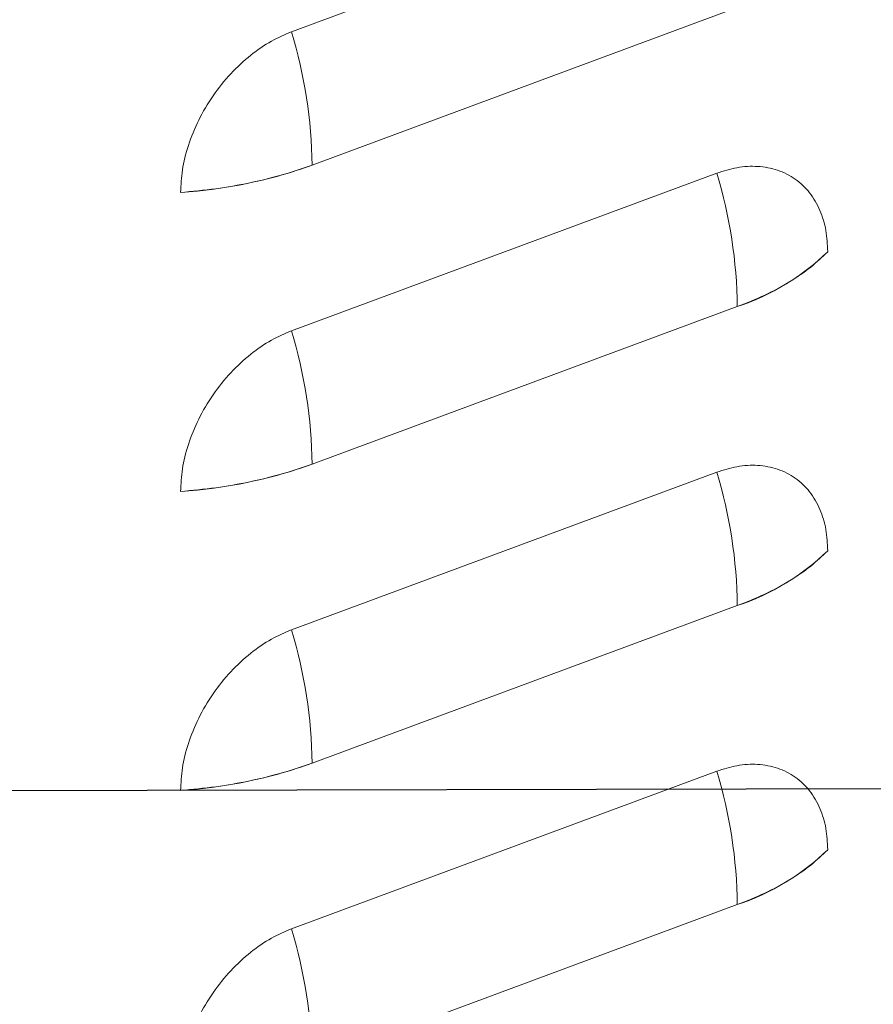
# Model space of a CAD drawing. Extents: x 5.89 to 15.59, y 5.07 to 11.98.
# Drawn here: x 10.18 to 10.32, y 7.41 to 7.58 of the extents above; entities that cross this region are included whole.
import ezdxf

# ---------------------------------------------------------------- set-up
doc = ezdxf.new("R2010")
doc.units = 0
doc.header["$LTSCALE"] = 0.2
doc.header["$MEASUREMENT"] = 0
doc.dimstyles.get("Standard").update_dxf_attribs({"dimtxt": 0.18, "dimasz": 0.18, "dimexe": 0.18, "dimexo": 0.0625, "dimgap": 0.09, "dimtad": 0, "dimtih": 1, "dimtoh": 1, "dimdec": 4, "dimzin": 0, "dimdsep": 46, "dimtxsty": 'Standard', "dimcen": 0.09, "dimadec": 0, "dimazin": 0, "dimtfac": 1, "dimtdec": 4, "dimtofl": 0, "dimtmove": 0, "dimatfit": 3, "dimfxl": 1, "dimtolj": 1, "dimtzin": 0, "dimarcsym": 0})

# ---------------------------------------------------------------- blocks, each defined once
blk = doc.blocks.new('A$C65861096')
at = {"color": 7, "linetype": 'Continuous', "lineweight": 18}
for p, q in [((2.331420843682364, 2.30109037569018), (2.258655686752929, 2.274142517073642)), ((2.258655686752929, 2.274142517073642), (2.331420843682364, 2.30109037569018)), ((2.262170624833347, 2.251312447214467), (2.334935781762782, 2.278260305831004)), ((2.331420843682364, 2.249947143183224), (2.258655686752929, 2.222999284566686)), ((2.258655686752929, 2.222999284566686), (2.331420843682364, 2.249947143183224)), ((2.262170624833347, 2.200169214707511), (2.334935781762782, 2.227117073324049)), ((2.331420843682364, 2.198803910676268), (2.258655686752929, 2.171856052059731)), ((2.258655686752929, 2.171856052059731), (2.331420843682364, 2.198803910676268)), ((2.262170624833347, 2.149025982200556), (2.334935781762782, 2.175973840817093)), ((2.331420843682364, 2.147660678169316), (2.258655686752929, 2.120712819552779)), ((2.258655686752929, 2.120712819552779), (2.331420843682364, 2.147660678169316)), ((2.262170624833347, 2.0978827496936), (2.334935781762782, 2.124830608310138))]:
    blk.add_line(p, q, dxfattribs=at)
for centre, radius, start, end in [((2.180086018038507, 2.250360243798909), 0.0820901295163309, 0.6646165717341916, 16.84055254205938), ((2.234211407902874, 2.329708359194413), 0.08323242653277062, 273.7626954815903, 289.6283317403978), ((2.252851174967942, 2.226164869908494), 0.08209012951633171, 0.6646165717299171, 16.84055254205481), ((2.321954073915839, 2.265894951736648), 0.04089313625543926, 288.5090501199554, 314.0823022203093), ((2.180086018038525, 2.199217011291957), 0.08209012951631313, 0.6646165717325633, 16.8405525420613), ((2.234211407902849, 2.278565126687567), 0.08323242653288115, 273.7626954816014, 289.6283317403874), ((2.252851174967871, 2.175021637401528), 0.08209012951640382, 0.6646165717392813, 16.84055254204991), ((2.321954073915832, 2.214751719229707), 0.04089313625545315, 288.5090501199592, 314.0823022203025), ((2.180086018038443, 2.148073778784987), 0.08209012951639762, 0.6646165717398919, 16.84055254205246), ((2.234211407902846, 2.227421894180651), 0.08323242653291783, 273.7626954816034, 289.6283317403818), ((2.252851174967967, 2.123878404894587), 0.08209012951630615, 0.6646165717294078, 16.84055254206012), ((2.321954073915817, 2.163608486722779), 0.04089313625548543, 288.509050119965, 314.0823022202898), ((2.180086018038461, 2.096930546278035), 0.08209012951637912, 0.6646165717394847, 16.84055254205502)]:
    blk.add_arc(centre, radius, start, end, dxfattribs=at)
for points, knots in [([(2.258655686752929, 2.274142517073642), (2.257497927379672, 2.273647383664226), (2.255113059298376, 2.272627458547333), (2.251575304434381, 2.270179112242854), (2.248173145277368, 2.267031851802248), (2.24513826904, 2.263247016711045), (2.242669235196749, 2.259061922653636), (2.240918015408381, 2.25474684005648), (2.239861910038156, 2.250543053595528), (2.239735055012465, 2.247925881646808), (2.239673471901773, 2.246655347910025)], [0, 0, 0, 0, 0.1165160324217993, 0.2400113297291956, 0.3686408137627775, 0.5000000000000051, 0.6313591862372244, 0.7599886702708035, 0.8834839675781943, 1, 1, 1, 1]), ([(2.239673471901773, 2.246655347910025), (2.239735055012465, 2.247925881646808), (2.23986191003816, 2.250543053595528), (2.240918015408381, 2.25474684005648), (2.242669235196749, 2.259061922653636), (2.24513826904, 2.263247016711045), (2.248173145277368, 2.267031851802251), (2.251575304434381, 2.270179112242854), (2.255113059298376, 2.272627458547333), (2.257497927379672, 2.273647383664226), (2.258655686752929, 2.274142517073642)], [0, 0, 0, 0, 0.1165160324218006, 0.2400113297291921, 0.3686408137627774, 0.5000000000000003, 0.6313591862372234, 0.759988670270814, 0.8834839675781999, 1, 1, 1, 1]), ([(2.239673471901773, 2.246655347910025), (2.241690800453176, 2.246841240066345), (2.245725286759422, 2.247213008640479), (2.25153616210739, 2.248242009449818), (2.257101413265493, 2.249567897403971), (2.260480741673335, 2.250730880375698), (2.262170624833347, 2.251312447214467)], [0, 0, 0, 0, 0.2500105009305786, 0.4999998347914087, 0.7499675209941848, 1, 1, 1, 1]), ([(2.350403058533521, 2.236519726341278), (2.350341475422828, 2.237744646682028), (2.350214620397134, 2.240267859614061), (2.349158515026913, 2.24368940964753), (2.347407295238545, 2.246707398271283), (2.344938261395294, 2.249063727635946), (2.341903385157922, 2.250600689728188), (2.338501226000909, 2.251228037951932), (2.334963471136918, 2.25105603897255), (2.332578603055621, 2.250309539317318), (2.331420843682364, 2.249947143183224)], [0, 0, 0, 0, 0.1165160324218052, 0.240011329729192, 0.368640813762776, 0.5000000000000068, 0.6313591862372246, 0.759988670270806, 0.8834839675782018, 1, 1, 1, 1]), ([(2.331420843682364, 2.249947143183224), (2.332578603055621, 2.250309539317318), (2.334963471136918, 2.25105603897255), (2.338501226000913, 2.251228037951932), (2.341903385157922, 2.250600689728188), (2.344938261395294, 2.249063727635946), (2.347407295238545, 2.246707398271283), (2.349158515026913, 2.24368940964753), (2.350214620397134, 2.240267859614061), (2.350341475422828, 2.237744646682028), (2.350403058533521, 2.236519726341278)], [0, 0, 0, 0, 0.1165160324218111, 0.2400113297291961, 0.3686408137627754, 0.500000000000003, 0.6313591862372224, 0.759988670270807, 0.8834839675782, 1, 1, 1, 1]), ([(2.334935781762782, 2.227117073324049), (2.336540820219808, 2.227755761356416), (2.339750761243776, 2.229033083346831), (2.34390953284789, 2.231308290025162), (2.347572154030582, 2.233787662021914), (2.349459342181751, 2.235608959563525), (2.350403058533521, 2.236519726341278)], [0, 0, 0, 0, 0.2500105009263654, 0.4999998347913672, 0.749967520989971, 1, 1, 1, 1]), ([(2.258655686752929, 2.222999284566686), (2.257497927379672, 2.222504151157271), (2.255113059298376, 2.221484226040381), (2.251575304434381, 2.219035879735898), (2.248173145277368, 2.215888619295292), (2.24513826904, 2.212103784204089), (2.242669235196749, 2.207918690146681), (2.240918015408381, 2.203603607549525), (2.239861910038156, 2.199399821088573), (2.239735055012465, 2.196782649139852), (2.239673471901773, 2.195512115403069)], [0, 0, 0, 0, 0.1165160324217985, 0.2400113297291945, 0.368640813762776, 0.4999999999999942, 0.6313591862372253, 0.7599886702708041, 0.8834839675781945, 1, 1, 1, 1]), ([(2.239673471901773, 2.195512115403069), (2.239735055012465, 2.196782649139852), (2.23986191003816, 2.199399821088573), (2.240918015408381, 2.203603607549525), (2.242669235196749, 2.207918690146681), (2.24513826904, 2.212103784204089), (2.248173145277368, 2.215888619295292), (2.251575304434381, 2.219035879735898), (2.255113059298376, 2.221484226040381), (2.257497927379672, 2.222504151157271), (2.258655686752929, 2.222999284566686)], [0, 0, 0, 0, 0.1165160324218001, 0.2400113297291968, 0.3686408137627762, 0.5000000000000033, 0.6313591862372222, 0.7599886702708148, 0.8834839675782002, 0.9999999999999999, 0.9999999999999999, 0.9999999999999999, 0.9999999999999999]), ([(2.239673471901773, 2.195512115403069), (2.241690800453176, 2.19569800755939), (2.245725286759422, 2.196069776133523), (2.25153616210739, 2.197098776942866), (2.257101413265493, 2.198424664897015), (2.260480741673335, 2.199587647868746), (2.262170624833347, 2.200169214707511)], [0, 0, 0, 0, 0.2500105009305786, 0.4999998347914087, 0.7499675209941848, 1, 1, 1, 1]), ([(2.350403058533521, 2.185376493834323), (2.350341475422828, 2.186601414175072), (2.350214620397134, 2.189124627107105), (2.349158515026913, 2.192546177140574), (2.347407295238545, 2.195564165764331), (2.344938261395294, 2.19792049512899), (2.341903385157922, 2.199457457221236), (2.338501226000913, 2.20008480544498), (2.334963471136918, 2.199912806465594), (2.332578603055621, 2.199166306810362), (2.331420843682364, 2.198803910676268)], [0, 0, 0, 0, 0.1165160324218002, 0.2400113297291881, 0.3686408137627731, 0.5000000000000049, 0.6313591862372239, 0.7599886702708034, 0.8834839675782002, 1, 1, 1, 1]), ([(2.331420843682364, 2.198803910676268), (2.332578603055621, 2.199166306810362), (2.334963471136918, 2.199912806465594), (2.338501226000913, 2.20008480544498), (2.341903385157922, 2.199457457221232), (2.344938261395294, 2.19792049512899), (2.347407295238545, 2.195564165764331), (2.349158515026913, 2.192546177140578), (2.350214620397134, 2.189124627107105), (2.350341475422828, 2.186601414175072), (2.350403058533521, 2.185376493834323)], [0, 0, 0, 0, 0.1165160324218111, 0.2400113297291961, 0.3686408137627754, 0.500000000000003, 0.6313591862372224, 0.759988670270807, 0.8834839675782, 1, 1, 1, 1]), ([(2.334935781762782, 2.175973840817093), (2.336540820219808, 2.176612528849461), (2.339750761243776, 2.177889850839875), (2.34390953284789, 2.180165057518209), (2.347572154030582, 2.182644429514959), (2.349459342181751, 2.184465727056569), (2.350403058533521, 2.185376493834323)], [0, 0, 0, 0, 0.2500105009263654, 0.4999998347913672, 0.749967520989971, 1, 1, 1, 1]), ([(2.258655686752929, 2.171856052059731), (2.257497927379672, 2.171360918650315), (2.255113059298376, 2.170340993533422), (2.251575304434381, 2.167892647228943), (2.248173145277368, 2.164745386788336), (2.24513826904, 2.160960551697137), (2.242669235196749, 2.156775457639725), (2.240918015408381, 2.152460375042569), (2.239861910038156, 2.148256588581617), (2.239735055012465, 2.145639416632896), (2.239673471901773, 2.144368882896114)], [0, 0, 0, 0, 0.1165160324217995, 0.2400113297291961, 0.3686408137627782, 0.4999999999999969, 0.6313591862372239, 0.7599886702708033, 0.8834839675781999, 1, 1, 1, 1]), ([(2.239673471901773, 2.144368882896117), (2.239735055012465, 2.145639416632896), (2.23986191003816, 2.148256588581617), (2.240918015408381, 2.152460375042569), (2.242669235196749, 2.156775457639725), (2.24513826904, 2.160960551697137), (2.248173145277368, 2.16474538678834), (2.251575304434381, 2.167892647228943), (2.255113059298376, 2.170340993533426), (2.257497927379672, 2.171360918650315), (2.258655686752929, 2.171856052059731)], [0, 0, 0, 0, 0.1165160324218001, 0.2400113297291968, 0.3686408137627762, 0.5000000000000033, 0.6313591862372222, 0.7599886702708148, 0.8834839675782002, 0.9999999999999999, 0.9999999999999999, 0.9999999999999999, 0.9999999999999999]), ([(2.239673471901773, 2.144368882896114), (2.241690800453176, 2.144554775052434), (2.245725286759425, 2.144926543626568), (2.25153616210739, 2.14595554443591), (2.257101413265493, 2.147281432390059), (2.260480741673339, 2.148444415361791), (2.262170624833347, 2.149025982200556)], [0, 0, 0, 0, 0.2500105009305787, 0.499999834791426, 0.7499675209941846, 1, 1, 1, 1]), ([(2.350403058533521, 2.134233261327367), (2.350341475422828, 2.13545818166812), (2.350214620397134, 2.13798139460015), (2.349158515026913, 2.141402944633619), (2.347407295238545, 2.144420933257376), (2.344938261395294, 2.146777262622034), (2.341903385157922, 2.148314224714277), (2.338501226000913, 2.148941572938025), (2.334963471136918, 2.148769573958639), (2.332578603055621, 2.148023074303406), (2.331420843682364, 2.147660678169316)], [0, 0, 0, 0, 0.1165160324217999, 0.240011329729193, 0.3686408137627724, 0.5000000000000039, 0.6313591862372224, 0.7599886702708043, 0.8834839675782006, 1, 1, 1, 1]), ([(2.331420843682364, 2.147660678169316), (2.332578603055621, 2.148023074303406), (2.334963471136918, 2.148769573958642), (2.338501226000913, 2.148941572938021), (2.341903385157925, 2.148314224714277), (2.344938261395294, 2.146777262622038), (2.347407295238545, 2.144420933257376), (2.349158515026913, 2.141402944633619), (2.350214620397134, 2.137981394600153), (2.350341475422828, 2.13545818166812), (2.350403058533521, 2.134233261327367)], [0, 0, 0, 0, 0.1165160324218107, 0.2400113297291971, 0.368640813762776, 0.4999999999999996, 0.6313591862372231, 0.7599886702708074, 0.8834839675781945, 1, 1, 1, 1]), ([(2.334935781762782, 2.124830608310138), (2.336540820219808, 2.125469296342509), (2.339750761243776, 2.126746618332923), (2.34390953284789, 2.12902182501125), (2.347572154030582, 2.131501197008006), (2.349459342181751, 2.133322494549613), (2.350403058533521, 2.134233261327367)], [0, 0, 0, 0, 0.250010500926379, 0.4999998347913592, 0.7499675209899589, 1, 1, 1, 1]), ([(2.258655686752929, 2.120712819552779), (2.257497927379672, 2.120217686143363), (2.255113059298376, 2.11919776102647), (2.251575304434381, 2.116749414721987), (2.248173145277368, 2.113602154281381), (2.24513826904, 2.109817319190178), (2.242669235196749, 2.105632225132773), (2.240918015408381, 2.101317142535613), (2.239861910038156, 2.097113356074662), (2.239735055012465, 2.094496184125941), (2.239673471901773, 2.093225650389158)], [0, 0, 0, 0, 0.1165160324217995, 0.240011329729196, 0.3686408137627781, 0.4999999999999968, 0.6313591862372238, 0.7599886702708031, 0.883483967578194, 1, 1, 1, 1]), ([(2.239673471901773, 2.093225650389158), (2.239735055012465, 2.094496184125941), (2.23986191003816, 2.097113356074662), (2.240918015408381, 2.101317142535613), (2.242669235196749, 2.105632225132773), (2.24513826904, 2.109817319190181), (2.248173145277368, 2.113602154281381), (2.251575304434381, 2.116749414721987), (2.255113059298376, 2.11919776102647), (2.257497927379672, 2.120217686143363), (2.258655686752929, 2.120712819552779)], [0, 0, 0, 0, 0.1165160324218059, 0.2400113297291968, 0.3686408137627761, 0.5000000000000078, 0.6313591862372226, 0.7599886702708152, 0.8834839675782005, 1, 1, 1, 1])]:
    blk.add_open_spline(points, degree=3, knots=knots, dxfattribs=at)
blk = doc.blocks.new('A$C4B7D02C5')
at = {"color": 7, "linetype": 'Continuous', "lineweight": 18}
for p, q in [((2.331420843682352, 2.301090375690187), (2.258655686752917, 2.274142517073649)), ((2.258655686752917, 2.274142517073649), (2.331420843682352, 2.301090375690187)), ((2.262170624833331, 2.251312447214474), (2.334935781762766, 2.278260305831012)), ((2.331420843682352, 2.249947143183231), (2.258655686752917, 2.222999284566693)), ((2.258655686752917, 2.222999284566693), (2.331420843682352, 2.249947143183231)), ((2.262170624833331, 2.200169214707518), (2.334935781762766, 2.227117073324056)), ((2.331420843682352, 2.198803910676276), (2.258655686752917, 2.171856052059738)), ((2.258655686752917, 2.171856052059738), (2.331420843682352, 2.198803910676276)), ((2.262170624833331, 2.149025982200563), (2.334935781762766, 2.1759738408171)), ((2.331420843682352, 2.147660678169323), (2.258655686752917, 2.120712819552786)), ((2.258655686752917, 2.120712819552786), (2.331420843682352, 2.147660678169323)), ((2.262170624833331, 2.097882749693607), (2.334935781762766, 2.124830608310145))]:
    blk.add_line(p, q, dxfattribs=at)
for centre, radius, start, end in [((2.180086018038494, 2.250360243798916), 0.0820901295163309, 0.6646165717341928, 16.84055254205936), ((2.234211407902862, 2.32970835919442), 0.08323242653277062, 273.7626954815904, 289.6283317403978), ((2.25285117496793, 2.226164869908501), 0.08209012951633171, 0.6646165717299161, 16.84055254205482), ((2.321954073915826, 2.265894951736655), 0.04089313625543926, 288.5090501199554, 314.0823022203093), ((2.180086018038509, 2.199217011291964), 0.08209012951631313, 0.6646165717325644, 16.8405525420613), ((2.234211407902833, 2.278565126687575), 0.08323242653288115, 273.7626954816014, 289.6283317403874), ((2.252851174967859, 2.175021637401535), 0.08209012951640382, 0.6646165717392813, 16.84055254204993), ((2.321954073915819, 2.214751719229714), 0.04089313625545315, 288.5090501199592, 314.0823022203025), ((2.18008601803843, 2.148073778784994), 0.08209012951639762, 0.6646165717398919, 16.84055254205244), ((2.234211407902833, 2.227421894180658), 0.08323242653291783, 273.7626954816034, 289.6283317403818), ((2.252851174967951, 2.123878404894594), 0.08209012951630615, 0.6646165717294072, 16.84055254206011), ((2.321954073915805, 2.163608486722786), 0.04089313625548543, 288.509050119965, 314.0823022202898), ((2.180086018038445, 2.096930546278042), 0.08209012951637912, 0.6646165717394847, 16.84055254205502)]:
    blk.add_arc(centre, radius, start, end, dxfattribs=at)
for points, knots in [([(2.258655686752917, 2.274142517073649), (2.25749792737966, 2.273647383664233), (2.25511305929836, 2.27262745854734), (2.251575304434368, 2.270179112242861), (2.248173145277356, 2.267031851802255), (2.245138269039984, 2.263247016711052), (2.242669235196736, 2.259061922653643), (2.240918015408369, 2.254746840056487), (2.239861910038144, 2.250543053595536), (2.239735055012453, 2.247925881646815), (2.23967347190176, 2.246655347910032)], [0, 0, 0, 0, 0.1165160324217993, 0.2400113297291956, 0.3686408137627775, 0.5000000000000051, 0.6313591862372244, 0.7599886702708035, 0.8834839675781943, 1, 1, 1, 1]), ([(2.23967347190176, 2.246655347910032), (2.239735055012453, 2.247925881646815), (2.239861910038144, 2.250543053595536), (2.240918015408369, 2.254746840056487), (2.242669235196736, 2.259061922653643), (2.245138269039984, 2.263247016711052), (2.248173145277356, 2.267031851802258), (2.251575304434368, 2.270179112242861), (2.25511305929836, 2.27262745854734), (2.25749792737966, 2.273647383664233), (2.258655686752917, 2.274142517073649)], [0, 0, 0, 0, 0.1165160324218006, 0.2400113297291921, 0.3686408137627774, 0.5000000000000003, 0.6313591862372234, 0.759988670270814, 0.8834839675781999, 1, 1, 1, 1]), ([(2.23967347190176, 2.246655347910032), (2.241690800453163, 2.246841240066352), (2.245725286759409, 2.247213008640486), (2.251536162107378, 2.248242009449825), (2.257101413265481, 2.249567897403978), (2.260480741673319, 2.250730880375706), (2.262170624833331, 2.251312447214474)], [0, 0, 0, 0, 0.2500105009305786, 0.4999998347914087, 0.7499675209941848, 1, 1, 1, 1]), ([(2.350403058533509, 2.236519726341285), (2.350341475422816, 2.237744646682035), (2.350214620397118, 2.240267859614068), (2.3491585150269, 2.243689409647537), (2.347407295238533, 2.24670739827129), (2.344938261395278, 2.249063727635953), (2.341903385157906, 2.250600689728195), (2.338501226000893, 2.25122803795194), (2.334963471136902, 2.251056038972557), (2.332578603055609, 2.250309539317325), (2.331420843682352, 2.249947143183231)], [0, 0, 0, 0, 0.1165160324218052, 0.240011329729192, 0.368640813762776, 0.5000000000000068, 0.6313591862372246, 0.759988670270806, 0.8834839675782018, 1, 1, 1, 1]), ([(2.331420843682352, 2.249947143183231), (2.332578603055609, 2.250309539317325), (2.334963471136902, 2.251056038972557), (2.338501226000901, 2.25122803795194), (2.341903385157906, 2.250600689728195), (2.344938261395278, 2.249063727635953), (2.347407295238533, 2.24670739827129), (2.3491585150269, 2.243689409647537), (2.350214620397118, 2.240267859614068), (2.350341475422816, 2.237744646682035), (2.350403058533509, 2.236519726341285)], [0, 0, 0, 0, 0.1165160324218111, 0.2400113297291961, 0.3686408137627754, 0.500000000000003, 0.6313591862372224, 0.759988670270807, 0.8834839675782, 1, 1, 1, 1]), ([(2.334935781762766, 2.227117073324056), (2.336540820219795, 2.227755761356423), (2.339750761243764, 2.229033083346838), (2.343909532847874, 2.231308290025169), (2.347572154030566, 2.233787662021921), (2.349459342181738, 2.235608959563532), (2.350403058533509, 2.236519726341285)], [0, 0, 0, 0, 0.2500105009263654, 0.4999998347913672, 0.749967520989971, 1, 1, 1, 1]), ([(2.258655686752917, 2.222999284566693), (2.25749792737966, 2.222504151157278), (2.25511305929836, 2.221484226040388), (2.251575304434368, 2.219035879735905), (2.248173145277356, 2.215888619295299), (2.245138269039984, 2.212103784204096), (2.242669235196736, 2.207918690146688), (2.240918015408369, 2.203603607549532), (2.239861910038144, 2.19939982108858), (2.239735055012453, 2.196782649139859), (2.23967347190176, 2.195512115403076)], [0, 0, 0, 0, 0.1165160324217985, 0.2400113297291945, 0.368640813762776, 0.4999999999999942, 0.6313591862372253, 0.7599886702708041, 0.8834839675781945, 1, 1, 1, 1]), ([(2.23967347190176, 2.195512115403076), (2.239735055012453, 2.196782649139859), (2.239861910038144, 2.19939982108858), (2.240918015408369, 2.203603607549532), (2.242669235196736, 2.207918690146688), (2.245138269039984, 2.212103784204096), (2.248173145277356, 2.215888619295299), (2.251575304434368, 2.219035879735905), (2.25511305929836, 2.221484226040388), (2.25749792737966, 2.222504151157278), (2.258655686752917, 2.222999284566693)], [0, 0, 0, 0, 0.1165160324218001, 0.2400113297291968, 0.3686408137627762, 0.5000000000000033, 0.6313591862372222, 0.7599886702708148, 0.8834839675782002, 0.9999999999999999, 0.9999999999999999, 0.9999999999999999, 0.9999999999999999]), ([(2.23967347190176, 2.195512115403076), (2.241690800453163, 2.195698007559397), (2.245725286759409, 2.19606977613353), (2.251536162107378, 2.197098776942873), (2.257101413265481, 2.198424664897022), (2.260480741673319, 2.199587647868753), (2.262170624833331, 2.200169214707518)], [0, 0, 0, 0, 0.2500105009305786, 0.4999998347914087, 0.7499675209941848, 1, 1, 1, 1]), ([(2.350403058533509, 2.18537649383433), (2.350341475422816, 2.18660141417508), (2.350214620397118, 2.189124627107113), (2.3491585150269, 2.192546177140581), (2.347407295238533, 2.195564165764338), (2.344938261395278, 2.197920495128997), (2.341903385157906, 2.199457457221243), (2.338501226000901, 2.200084805444988), (2.334963471136902, 2.199912806465601), (2.332578603055609, 2.199166306810369), (2.331420843682352, 2.198803910676276)], [0, 0, 0, 0, 0.1165160324218002, 0.2400113297291881, 0.3686408137627731, 0.5000000000000049, 0.6313591862372239, 0.7599886702708034, 0.8834839675782002, 1, 1, 1, 1]), ([(2.331420843682352, 2.198803910676276), (2.332578603055609, 2.199166306810369), (2.334963471136902, 2.199912806465601), (2.338501226000901, 2.200084805444988), (2.341903385157906, 2.199457457221239), (2.344938261395278, 2.197920495128997), (2.347407295238533, 2.195564165764338), (2.3491585150269, 2.192546177140585), (2.350214620397118, 2.189124627107113), (2.350341475422816, 2.18660141417508), (2.350403058533509, 2.18537649383433)], [0, 0, 0, 0, 0.1165160324218111, 0.2400113297291961, 0.3686408137627754, 0.500000000000003, 0.6313591862372224, 0.759988670270807, 0.8834839675782, 1, 1, 1, 1]), ([(2.334935781762766, 2.1759738408171), (2.336540820219795, 2.176612528849468), (2.339750761243764, 2.177889850839883), (2.343909532847874, 2.180165057518217), (2.347572154030566, 2.182644429514966), (2.349459342181738, 2.184465727056576), (2.350403058533509, 2.18537649383433)], [0, 0, 0, 0, 0.2500105009263654, 0.4999998347913672, 0.749967520989971, 1, 1, 1, 1]), ([(2.258655686752917, 2.171856052059738), (2.25749792737966, 2.171360918650322), (2.25511305929836, 2.170340993533429), (2.251575304434368, 2.16789264722895), (2.248173145277356, 2.164745386788343), (2.245138269039984, 2.160960551697144), (2.242669235196736, 2.156775457639732), (2.240918015408369, 2.152460375042576), (2.239861910038144, 2.148256588581624), (2.239735055012453, 2.145639416632903), (2.23967347190176, 2.144368882896121)], [0, 0, 0, 0, 0.1165160324217995, 0.2400113297291961, 0.3686408137627782, 0.4999999999999969, 0.6313591862372239, 0.7599886702708033, 0.8834839675781999, 1, 1, 1, 1]), ([(2.23967347190176, 2.144368882896124), (2.239735055012453, 2.145639416632903), (2.239861910038144, 2.148256588581624), (2.240918015408369, 2.152460375042576), (2.242669235196736, 2.156775457639732), (2.245138269039984, 2.160960551697144), (2.248173145277356, 2.164745386788347), (2.251575304434368, 2.16789264722895), (2.25511305929836, 2.170340993533433), (2.25749792737966, 2.171360918650322), (2.258655686752917, 2.171856052059738)], [0, 0, 0, 0, 0.1165160324218001, 0.2400113297291968, 0.3686408137627762, 0.5000000000000033, 0.6313591862372222, 0.7599886702708148, 0.8834839675782002, 0.9999999999999999, 0.9999999999999999, 0.9999999999999999, 0.9999999999999999]), ([(2.23967347190176, 2.144368882896121), (2.241690800453163, 2.144554775052441), (2.245725286759409, 2.144926543626575), (2.251536162107378, 2.145955544435918), (2.257101413265481, 2.147281432390066), (2.260480741673327, 2.148444415361798), (2.262170624833331, 2.149025982200563)], [0, 0, 0, 0, 0.2500105009305787, 0.499999834791426, 0.7499675209941846, 1, 1, 1, 1]), ([(2.350403058533509, 2.134233261327374), (2.350341475422816, 2.135458181668128), (2.350214620397118, 2.137981394600157), (2.3491585150269, 2.141402944633626), (2.347407295238533, 2.144420933257383), (2.344938261395278, 2.146777262622042), (2.341903385157906, 2.148314224714284), (2.338501226000901, 2.148941572938032), (2.334963471136902, 2.148769573958646), (2.332578603055609, 2.148023074303413), (2.331420843682352, 2.147660678169323)], [0, 0, 0, 0, 0.1165160324217999, 0.240011329729193, 0.3686408137627724, 0.5000000000000039, 0.6313591862372224, 0.7599886702708043, 0.8834839675782006, 1, 1, 1, 1]), ([(2.331420843682352, 2.147660678169323), (2.332578603055609, 2.148023074303413), (2.334963471136902, 2.148769573958649), (2.338501226000901, 2.148941572938028), (2.341903385157913, 2.148314224714284), (2.344938261395278, 2.146777262622045), (2.347407295238533, 2.144420933257383), (2.3491585150269, 2.141402944633626), (2.350214620397118, 2.13798139460016), (2.350341475422816, 2.135458181668128), (2.350403058533509, 2.134233261327374)], [0, 0, 0, 0, 0.1165160324218107, 0.2400113297291971, 0.368640813762776, 0.4999999999999996, 0.6313591862372231, 0.7599886702708074, 0.8834839675781945, 1, 1, 1, 1]), ([(2.334935781762766, 2.124830608310145), (2.336540820219795, 2.125469296342516), (2.339750761243764, 2.12674661833293), (2.343909532847874, 2.129021825011257), (2.347572154030566, 2.131501197008014), (2.349459342181738, 2.133322494549621), (2.350403058533509, 2.134233261327374)], [0, 0, 0, 0, 0.250010500926379, 0.4999998347913592, 0.7499675209899589, 1, 1, 1, 1]), ([(2.258655686752917, 2.120712819552786), (2.25749792737966, 2.12021768614337), (2.25511305929836, 2.119197761026477), (2.251575304434368, 2.116749414721994), (2.248173145277356, 2.113602154281388), (2.245138269039984, 2.109817319190185), (2.242669235196736, 2.10563222513278), (2.240918015408369, 2.101317142535621), (2.239861910038144, 2.097113356074669), (2.239735055012453, 2.094496184125948), (2.23967347190176, 2.093225650389165)], [0, 0, 0, 0, 0.1165160324217995, 0.240011329729196, 0.3686408137627781, 0.4999999999999968, 0.6313591862372238, 0.7599886702708031, 0.883483967578194, 1, 1, 1, 1]), ([(2.23967347190176, 2.093225650389165), (2.239735055012453, 2.094496184125948), (2.239861910038144, 2.097113356074669), (2.240918015408369, 2.101317142535621), (2.242669235196736, 2.10563222513278), (2.245138269039984, 2.109817319190189), (2.248173145277356, 2.113602154281388), (2.251575304434368, 2.116749414721994), (2.25511305929836, 2.119197761026477), (2.25749792737966, 2.12021768614337), (2.258655686752917, 2.120712819552786)], [0, 0, 0, 0, 0.1165160324218059, 0.2400113297291968, 0.3686408137627761, 0.5000000000000078, 0.6313591862372226, 0.7599886702708152, 0.8834839675782005, 1, 1, 1, 1])]:
    blk.add_open_spline(points, degree=3, knots=knots, dxfattribs=at)

msp = doc.modelspace()

# ---------------------------------------------------------------- block references
at = {"lineweight": 0}
for name, p in [('A$C65861096', (7.963360644978779, 5.301065323331471)), ('A$C4B7D02C5', (7.963360644978795, 5.301065323331464))]:
    msp.add_blockref(name, p, dxfattribs=at)

# ---------------------------------------------------------------- leaders
at = {"lineweight": 18, "annotation_type": 0, "has_hookline": 1, "hookline_direction": 1, "text_width": 0.6685714285714286}
msp.add_leader([(10.6020979964344, 7.446432186261653), (7.596265502037814, 7.438849798891562)], dimstyle='Standard', override={"dimscale": 0.9, "dimtxt": 0.1, "dimasz": 0.125, "dimexe": 0.1}, dxfattribs=at)

doc.saveas('drawing.dxf')
